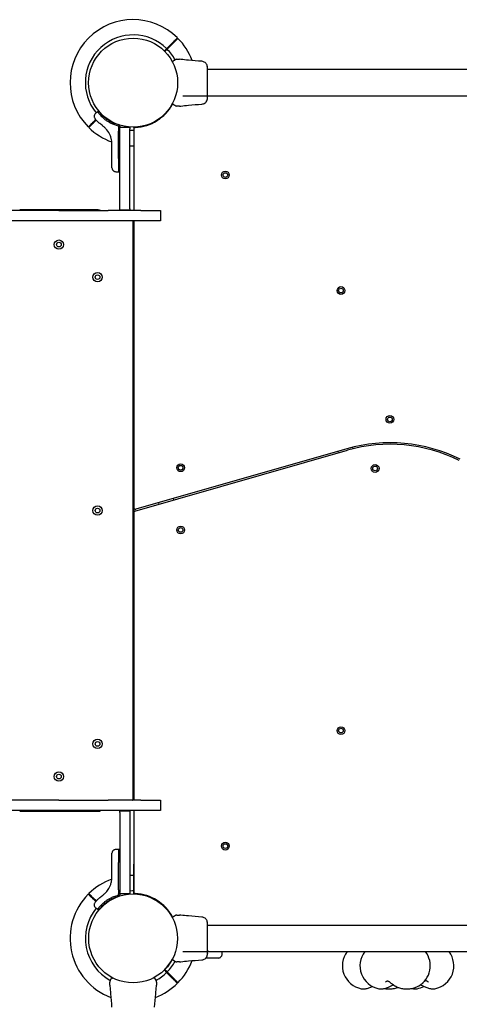
# Model space of a CAD drawing. Units: millimetres. Extents: x 1896 to 14949, y 1569 to 17451.
# Drawn here: x 9159 to 9724, y 6509 to 7775 of the extents above; entities that cross this region are included whole.
import ezdxf

# ---------------------------------------------------------------- set-up
doc = ezdxf.new("R2010")
doc.units = ezdxf.units.MM
doc.header["$LTSCALE"] = 500

msp = doc.modelspace()

# ---------------------------------------------------------------- linework, layer by layer
at = {"color": 7, "linetype": 'Continuous', "lineweight": 25}
for p, q in [((9356, 7745.5), (9348.3, 7737.8)), ((9349, 7737.1), (9356.7, 7744.8)), ((9358.7, 7723.2), (9359.2, 7723.5)), ((9366.7, 7724), (9365, 7724.1)), ((9830.2, 7710.9), (9400.9, 7710.9)), ((9248.1, 7697.1), (9248, 7697.1)), ((9248, 7691.1), (9248.1, 7691.1)), ((9369.2, 7677.2), (9830.2, 7677.2)), ((9356, 7667.9), (9356.1, 7667.9)), ((9356, 7667.8), (9356, 7667.9)), ((9365, 7664.1), (9366.7, 7664.1)), ((9257.1, 7646.7), (9253.7, 7643.3)), ((9254.4, 7642.6), (9257.8, 7645.9)), ((9259.7, 7656.6), (9257.2, 7654.8)), ((9270.9, 7634.1), (9271.3, 7633.5)), ((9273.9, 7629.9), (9271.3, 7633.5)), ((9286.3, 7638.2), (9279.2, 7640.6)), ((9287.3, 7639.7), (9281.7, 7641.5)), ((9283.9, 7641), (9283.9, 7641)), ((9286.3, 7638.2), (9286.3, 7636.8)), ((9287, 7638.2), (9286.3, 7638.2)), ((9286.3, 7636.8), (9286.3, 7631.7)), ((9288, 7638.1), (9288, 7638.7)), ((9288, 7638.1), (9288, 7636.9)), ((9288, 7636.9), (9301, 7636.9)), ((9288, 7634.9), (9288, 7636.9)), ((9288, 7532.1), (9288, 7634.9)), ((9301, 7636.9), (9301, 7634.9)), ((9301, 7532.1), (9301, 7634.9)), ((9306, 7635.9), (9306.2, 7598.6)), ((9306.8, 7635.9), (9306, 7635.9)), ((9306.2, 7634.5), (9306.2, 7529.6)), ((9286.3, 7596.6), (9286.3, 7631.7)), ((9278, 7597.4), (9278, 7614.7)), ((9286.3, 7596.6), (9286.3, 7579.6)), ((9282.9, 7579.6), (9286.3, 7579.6)), ((9286.3, 7579.6), (9287, 7579.6)), ((9288, 7530.1), (9288, 7532.1)), ((9301, 7532.1), (9301, 7530.1)), ((9209.9, 7529.6), (8607, 7529.6)), ((9260.2, 7530.6), (9159.4, 7530.6)), ((9209.9, 7529.6), (9273.1, 7529.6)), ((9315.2, 7529.6), (9273.1, 7529.6)), ((9301, 7530.1), (9288, 7530.1)), ((9288, 7529.6), (9288, 7530.1)), ((9301, 7530.1), (9301, 7529.6)), ((9315.2, 7529.6), (9340.2, 7529.6)), ((9340.2, 7529.6), (9340.2, 7516.6)), ((9209.9, 7516.6), (8601.5, 7516.6)), ((9273.1, 7516.6), (9209.9, 7516.6)), ((9315.2, 7516.6), (9273.1, 7516.6)), ((9305.2, 7516.6), (9305.2, 7515.6)), ((9305.2, 6772.6), (9305.2, 7515.6)), ((9306.2, 7516.6), (9306.2, 7147.7)), ((9340.2, 7516.6), (9315.2, 7516.6)), ((9306.2, 7472.1), (9305.2, 7472.1)), ((9305.2, 7466.1), (9306.2, 7466.1)), ((9306.2, 7262.1), (9305.2, 7262.1)), ((9305.2, 7256.1), (9306.2, 7256.1)), ((9307.6, 7143.4), (9580.6, 7221.6)), ((9580, 7223.6), (9308.7, 7145.8)), ((9568.4, 7220.2), (9568.9, 7218.3)), ((9588.2, 7223.7), (9587.7, 7225.6)), ((9337.7, 7154.1), (9338.2, 7152.2)), ((9357.4, 7157.7), (9356.9, 7159.6)), ((9306.2, 7147.7), (9306.2, 7141.5)), ((9306.2, 7141.5), (9306.2, 6771.6)), ((9306.2, 7032.1), (9305.2, 7032.1)), ((9305.2, 7026.1), (9306.2, 7026.1)), ((9306.2, 6822.1), (9305.2, 6822.1)), ((9305.2, 6816.1), (9306.2, 6816.1)), ((9209.9, 6771.6), (8601.5, 6771.6)), ((9209.9, 6771.6), (9273.1, 6771.6)), ((9315.2, 6771.6), (9273.1, 6771.6)), ((9305.2, 6772.6), (9305.2, 6771.6)), ((9315.2, 6771.6), (9340.2, 6771.6)), ((9340.2, 6771.6), (9340.2, 6758.6)), ((9209.9, 6758.6), (8607, 6758.6)), ((9159.4, 6757.6), (9260.2, 6757.6)), ((9273.1, 6758.6), (9209.9, 6758.6)), ((9315.2, 6758.6), (9273.1, 6758.6)), ((9288, 6758.1), (9288, 6758.6)), ((9288, 6756.1), (9288, 6758.1)), ((9288, 6758.1), (9301, 6758.1)), ((9288, 6756.1), (9288, 6653.2)), ((9301, 6758.6), (9301, 6758.1)), ((9301, 6758.1), (9301, 6756.1)), ((9301, 6756.1), (9301, 6653.2)), ((9306.2, 6758.6), (9306.2, 6653.6)), ((9340.2, 6758.6), (9315.2, 6758.6)), ((9286.3, 6708.5), (9282.9, 6708.5)), ((9287, 6708.5), (9286.3, 6708.5)), ((9286.3, 6708.5), (9286.3, 6691.5)), ((9278, 6673.4), (9278, 6690.7)), ((9286.3, 6656.4), (9286.3, 6691.5)), ((9306, 6652.2), (9306.2, 6689.5)), ((9271.3, 6654.6), (9273.9, 6658.2)), ((9253.7, 6644.8), (9257.1, 6641.4)), ((9257.8, 6642.2), (9254.4, 6645.5)), ((9271.3, 6654.6), (9270.9, 6654)), ((9279.2, 6647.5), (9286.3, 6649.9)), ((9281.7, 6646.6), (9287.3, 6648.4)), ((9286.3, 6656.4), (9286.3, 6652)), ((9286.3, 6652), (9286.3, 6651.3)), ((9286.3, 6649.9), (9286.3, 6651.3)), ((9286.3, 6649.9), (9287, 6649.9)), ((9288, 6651.2), (9288, 6653.2)), ((9301, 6651.2), (9288, 6651.2)), ((9288, 6651.2), (9288, 6650)), ((9288, 6649.4), (9288, 6650)), ((9301, 6653.2), (9301, 6651.2)), ((9306, 6652.2), (9306.8, 6652.2)), ((9257.2, 6633.3), (9259.7, 6631.5)), ((9358.7, 6623.2), (9359.2, 6623.5)), ((9366.7, 6624), (9365, 6624.1)), ((10341.2, 6610.9), (9400.9, 6610.9)), ((9248.1, 6597.1), (9248, 6597.1)), ((9248, 6591.1), (9248.1, 6591.1)), ((9369.2, 6577.2), (10309.5, 6577.2)), ((9401.9, 6568.9), (9398.5, 6568.9)), ((9402.6, 6577.1), (9400.9, 6577.1)), ((9402.6, 6577.1), (9419.7, 6577.1)), ((9419.6, 6573.8), (9419.7, 6577.1)), ((9419.7, 6577.1), (9419.7, 6577.2)), ((9356, 6567.9), (9356.1, 6567.9)), ((9356, 6567.8), (9356, 6567.9)), ((9365, 6564.1), (9366.7, 6564.1)), ((9348.3, 6550.3), (9356, 6542.6)), ((9356.7, 6543.3), (9349, 6551)), ((9351.4, 6547.1), (9351.7, 6547.2)), ((9275.2, 6534.2), (9275.3, 6532.5)), ((9278.9, 6543.2), (9279, 6543.2)), ((9279, 6543.2), (9279, 6543.2)), ((9334.3, 6540.6), (9334.6, 6540)), ((9335.1, 6532.5), (9335.2, 6534.2)), ((9635.9, 6532.7), (9639.6, 6534.6)), ((9684.3, 6538.1), (9684.3, 6538.2)), ((9598.4, 6529.4), (9598.5, 6529.4)), ((9621, 6529.4), (9621.1, 6529.4)), ((9670.3, 6529.4), (9670.4, 6529.4)), ((9693, 6529.4), (9693.1, 6529.4))]:
    msp.add_line(p, q, dxfattribs=at)
at = {"color": 7, "linetype": 'Continuous', "lineweight": 25, "flags": 128}
for points in [[(9348.3, 7737.8), (9345.4, 7735), (9345.1, 7734.7)], [(9345.8, 7734), (9346.1, 7734.3), (9349, 7737.1)], [(9261.4, 7656.6), (9260.9, 7656.6), (9259.7, 7656.6)], [(9306, 7632.6), (9304.3, 7632.6), (9301, 7632.7)], [(9307.8, 7636.4), (9307.8, 7636.4), (9306, 7636.4)], [(9306, 7636.4), (9306, 7636.1), (9306, 7635.9)], [(9301, 7613.2), (9301.4, 7613.1), (9306.1, 7613.1)], [(9306.1, 6675), (9302.7, 6675), (9301, 6674.9)], [(9301, 6655.4), (9304.3, 6655.5), (9306, 6655.5)], [(9306, 6651.7), (9306, 6652), (9306, 6652.2)], [(9306, 6651.7), (9307.8, 6651.7), (9307.8, 6651.7)], [(9259.7, 6631.5), (9260.9, 6631.5), (9261.4, 6631.5)], [(9345.1, 6553.4), (9345.4, 6553.1), (9348.3, 6550.3)], [(9349, 6551), (9346.1, 6553.8), (9345.8, 6554.1)]]:
    msp.add_lwpolyline(points, dxfattribs=at)
at = {"color": 7, "linetype": 'Continuous', "lineweight": 25}
for centre, radius in [((9305.2, 7694.1), 57.2), ((9423.8, 7575.4), 5), ((9423.8, 7575.4), 3), ((9209.8, 7485.9), 6), ((9209.8, 7485.9), 3), ((9259.5, 7444.1), 6), ((9259.5, 7444.1), 3), ((9572.3, 7426.9), 5), ((9572.3, 7426.9), 3), ((9635.2, 7261.3), 5), ((9635.2, 7261.3), 3), ((9366.2, 7199.1), 5), ((9366.2, 7199.1), 3), ((9616.2, 7198.2), 5), ((9616.2, 7198.2), 3), ((9259.5, 7144.1), 6), ((9259.5, 7144.1), 3), ((9366.2, 7119.1), 5), ((9366.2, 7119.1), 3), ((9572.3, 6861.2), 5), ((9572.3, 6861.2), 3), ((9259.5, 6844.1), 6), ((9259.5, 6844.1), 3), ((9209.8, 6802.2), 6), ((9209.8, 6802.2), 3), ((9423.8, 6712.7), 5), ((9423.8, 6712.7), 3), ((9305.2, 6594.1), 57.1)]:
    msp.add_circle(centre, radius, dxfattribs=at)
for centre, radius, start, end in [((9305.2, 7694.1), 81, 45.3532, 224.6463), ((9305.2, 7694.1), 61.4, 45.4662, 219.3177), ((9305.2, 7694.1), 81, 20.7107, 44.6463), ((9305.2, 7694.1), 61.4, 28.602, 44.5338), ((9356.1, 7721.2), 0.5, 120, 207.7598), ((9305.2, 7694.1), 57.7, 272.8828, 331.4933), ((9356.1, 7666.9), 0.5, 152.2402, 240), ((9305.2, 7694.1), 81, 225.3532, 250.1928), ((9287, 7638.7), 1, 0, 76.1648), ((9308.2, 7634.5), 2, 92.8828, 180), ((9260.2, 7525.6), 5, 53.1301, 90), ((9304.2, 7515.6), 1, 0, 90), ((9635.4, 7030.3), 201, 63.4349, 105.9888), ((9635.4, 7030.3), 199, 63.4349, 105.9888), ((9308.2, 7147.7), 2, 180, 285.9888), ((9308.2, 7141.5), 2, 105.9888, 180), ((9304.2, 6772.6), 1, 270, 0), ((9260.2, 6762.6), 5, 270, 306.8699), ((9305.2, 6594.1), 81, 109.778, 134.6459), ((9305.2, 6594.1), 81, 135.3532, 249.3084), ((9287, 6649.4), 1, 283.8352, 360), ((9308.2, 6653.6), 2, 180, 267.1172), ((9305.2, 6594.1), 57.7, 28.5067, 87.1172), ((9305.2, 6594.1), 61.4, 140.6919, 241.4021), ((9356.1, 6621.2), 0.5, 120, 207.7598), ((9604.1, 6558.9), 30, 142.3987, 258.9966), ((9626.7, 6558.9), 30, 142.3987, 258.9966), ((9657.1, 6558.9), 30, 300.0133, 37.6013), ((9687.4, 6558.9), 30, 281.0034, 37.6013), ((9305.2, 6594.1), 57, 315.5026, 332.0466), ((9305.2, 6594.1), 61.4, 315.4662, 331.4037), ((9356.1, 6566.9), 0.5, 152.2402, 240), ((9305.2, 6594.1), 81, 315.3545, 339.3264), ((9278.1, 6543.1), 0.5, 62.2402, 150), ((9332.3, 6543.1), 0.5, 30, 117.7598), ((9305.2, 6594.1), 61.4, 298.369, 314.5338), ((9305.2, 6594.1), 81, 290.7107, 314.6463), ((9664.7, 6558.9), 30, 281.0034, 297.9145)]:
    msp.add_arc(centre, radius, start, end, dxfattribs=at)
for points, knots in [([(9359.2, 7748.8), (9359.1, 7748.6), (9358.7, 7748.3), (9357.7, 7747.3), (9356.8, 7746.4), (9356.2, 7745.8), (9356, 7745.5)], [0, 0, 0, 0, 0.2835799, 0.5671589, 0.8507577, 1, 1, 1, 1]), ([(9356.7, 7744.8), (9357.1, 7745.2), (9357.9, 7746), (9358.9, 7747.1), (9359.6, 7747.8), (9359.9, 7748), (9360, 7748.1)], [0, 0, 0, 0, 0.283601, 0.567183, 0.850777, 1, 1, 1, 1]), ([(9362.1, 7751.7), (9362.1, 7751.6), (9362, 7751.5), (9361.2, 7750.7), (9360.2, 7749.8), (9359.5, 7749), (9359.2, 7748.8)], [0, 0, 0, 0, 0.294184, 0.589391, 0.883655, 1, 1, 1, 1]), ([(9360, 7748.1), (9360.6, 7748.7), (9361.8, 7750), (9362.6, 7750.8), (9362.8, 7751), (9362.8, 7751), (9362.8, 7751)], [0, 0, 0, 0, 0.368201, 0.74393, 0.961761, 1, 1, 1, 1]), ([(9356.1, 7720.2), (9356, 7720.4), (9355.7, 7720.8), (9355.7, 7720.9), (9355.7, 7720.9)], [0, 0, 0, 0, 0.304325, 1, 1, 1, 1]), ([(9355.9, 7721.6), (9356.2, 7721.8), (9357.1, 7722.3), (9358.1, 7722.9), (9358.5, 7723.1), (9358.7, 7723.2)], [0, 0, 0, 0, 0.255225, 0.622264, 1, 1, 1, 1]), ([(9361.2, 7724.1), (9360.9, 7724), (9360.2, 7724), (9359.5, 7723.7), (9359.2, 7723.5)], [0, 0, 0, 0, 0.499947, 1, 1, 1, 1]), ([(9361.2, 7724.1), (9361.7, 7724.1), (9362.8, 7724.1), (9364.1, 7724.1), (9364.9, 7724.1), (9365, 7724.1), (9365, 7724.1)], [0, 0, 0, 0, 0.2436386, 0.4946009, 0.747309, 1, 1, 1, 1]), ([(9393.6, 7721.6), (9387.8, 7722), (9378.8, 7722.7), (9369.8, 7723.6), (9366.6, 7724)], [0, 0, 0, 0, 0.644366, 1, 1, 1, 1]), ([(9400.3, 7716.5), (9400, 7717.2), (9399.3, 7718.6), (9397.7, 7720.1), (9395.7, 7721.2), (9394.2, 7721.5), (9393.5, 7721.6)], [0, 0, 0, 0, 0.249933, 0.50002, 0.750042, 1, 1, 1, 1]), ([(9400.8, 7713.6), (9400.8, 7714), (9400.7, 7715.4), (9400.5, 7716.1), (9400.3, 7716.6)], [0, 0, 0, 0, 0.255557, 1, 1, 1, 1]), ([(9400.7, 7708.9), (9400.7, 7709.9), (9400.7, 7712), (9400.6, 7714.3), (9400.5, 7715.9), (9400.4, 7716.3), (9400.3, 7716.5)], [0, 0, 0, 0, 0.243497, 0.491197, 0.743285, 1, 1, 1, 1]), ([(9400.9, 7707.8), (9400.9, 7708.9), (9400.9, 7711.1), (9400.9, 7712.2), (9400.9, 7712.8)], [0, 0, 0, 0, 0.49989, 1, 1, 1, 1]), ([(9400.9, 7680.3), (9400.9, 7681.2), (9400.9, 7683.2), (9400.9, 7686.6), (9400.9, 7690.2), (9400.9, 7694), (9400.9, 7697.8), (9400.9, 7701.5), (9400.9, 7704.9), (9400.9, 7706.9), (9400.9, 7707.8)], [0, 0, 0, 0, 0.1249088, 0.2498434, 0.3745925, 0.4997919, 0.6249558, 0.7496611, 0.8747759, 1, 1, 1, 1]), ([(9393.5, 7666.5), (9394.2, 7666.6), (9395.7, 7666.9), (9397.7, 7668), (9399.3, 7669.5), (9400, 7670.9), (9400.3, 7671.6)], [0, 0, 0, 0, 0.249941, 0.49997, 0.750049, 1, 1, 1, 1]), ([(9400.3, 7671.6), (9400.4, 7671.8), (9400.6, 7672.4), (9400.7, 7673.8), (9400.8, 7675.4), (9400.9, 7676.7), (9400.9, 7677.2)], [0, 0, 0, 0, 0.2822485, 0.5557391, 0.8189403, 1, 1, 1, 1]), ([(9400.3, 7671.5), (9400.5, 7672), (9400.8, 7673), (9400.8, 7674.2), (9400.9, 7674.8)], [0, 0, 0, 0, 0.511232, 1, 1, 1, 1]), ([(9400.9, 7674.8), (9400.9, 7675.2), (9400.9, 7675.8), (9400.9, 7677.7), (9400.9, 7679.4), (9400.9, 7680.3)], [0, 0, 0, 0, 0.333517, 0.66651, 1, 1, 1, 1]), ([(9400.9, 7674.5), (9400.9, 7674.5), (9400.9, 7674.5), (9400.9, 7674.5), (9400.9, 7674.5)], [0, 0, 0, 0, 0.611283, 1, 1, 1, 1]), ([(9355.7, 7667.2), (9355.7, 7667.2), (9355.7, 7667.2), (9355.9, 7667.5), (9356, 7667.8), (9356, 7667.8)], [0, 0, 0, 0, 0.4280319, 0.8709328, 1, 1, 1, 1]), ([(9358.7, 7664.9), (9358.5, 7665), (9358.1, 7665.2), (9357.1, 7665.8), (9356.2, 7666.3), (9355.9, 7666.5)], [0, 0, 0, 0, 0.367119, 0.744877, 1, 1, 1, 1]), ([(9359.2, 7664.6), (9359.2, 7664.6), (9359.1, 7664.6), (9358.9, 7664.8), (9358.7, 7664.9), (9358.7, 7664.9)], [0, 0, 0, 0, 0.331559, 0.665787, 1, 1, 1, 1]), ([(9359.2, 7664.6), (9359.5, 7664.4), (9360.2, 7664.1), (9361, 7664.1), (9361.3, 7664.1)], [0, 0, 0, 0, 0.499973, 1, 1, 1, 1]), ([(9359.2, 7664.6), (9359.5, 7664.4), (9360.2, 7664.1), (9360.9, 7664.1), (9361.2, 7664.1)], [0, 0, 0, 0, 0.500053, 1, 1, 1, 1]), ([(9365, 7664.1), (9365, 7664.1), (9365, 7664.1), (9364.9, 7664.1), (9364.1, 7664.1), (9362.8, 7664.1), (9361.7, 7664.1), (9361.2, 7664.1)], [0, 0, 0, 0, 0.000092, 0.25265, 0.50533, 0.756362, 1, 1, 1, 1]), ([(9366.6, 7664.1), (9369.8, 7664.5), (9378.8, 7665.4), (9387.8, 7666.1), (9393.6, 7666.5)], [0, 0, 0, 0, 0.35564, 1, 1, 1, 1]), ([(9257.3, 7654.9), (9256.8, 7654.4), (9256, 7653.7), (9255.4, 7652.5), (9255.1, 7651.4), (9255.1, 7650.3), (9255.4, 7648.9), (9256, 7648.1), (9256.4, 7647.5)], [0, 0, 0, 0, 0.238012, 0.367429, 0.499993, 0.632558, 0.761974, 1, 1, 1, 1]), ([(9265.7, 7638.9), (9264.9, 7639.5), (9263.5, 7640.6), (9261.6, 7642.2), (9260, 7643.7), (9258.6, 7645), (9257.6, 7646.1), (9256.9, 7646.9), (9256.4, 7647.4), (9256.4, 7647.5), (9256.4, 7647.5)], [0, 0, 0, 0, 0.130354, 0.25877, 0.386305, 0.511168, 0.635398, 0.75745, 0.879077, 1, 1, 1, 1]), ([(9279.2, 7640.6), (9277.8, 7641.3), (9275.2, 7642.5), (9271.7, 7644.7), (9268.7, 7646.9), (9266.1, 7649.2), (9264, 7651.3), (9262.4, 7653.2), (9261.1, 7654.7), (9260.2, 7655.9), (9259.8, 7656.5), (9259.8, 7656.5), (9259.8, 7656.5)], [0, 0, 0, 0, 0.117205, 0.217505, 0.320769, 0.419705, 0.52162, 0.618995, 0.718956, 0.820808, 0.925461, 1, 1, 1, 1]), ([(9262.9, 7655.2), (9262.8, 7655.3), (9262.4, 7655.8), (9261.8, 7656.4), (9261.6, 7656.5), (9261.4, 7656.6)], [0, 0, 0, 0, 0.138216, 0.540053, 1, 1, 1, 1]), ([(9281.7, 7641.5), (9280.2, 7642.1), (9277.3, 7643.3), (9273.3, 7645.7), (9269.9, 7648.2), (9267, 7650.8), (9264.8, 7653), (9263.6, 7654.4), (9263.2, 7654.9), (9263.2, 7654.9)], [0, 0, 0, 0, 0.160035, 0.319343, 0.479456, 0.63927, 0.800532, 0.962365, 1, 1, 1, 1]), ([(9264.5, 7654.1), (9264.4, 7654), (9264.3, 7653.9), (9264.2, 7653.8), (9264.2, 7653.8)], [0, 0, 0, 0, 0.8019729, 1, 1, 1, 1]), ([(9264.8, 7653), (9264.9, 7653), (9265, 7653.2), (9265.1, 7653.3), (9265.2, 7653.4)], [0, 0, 0, 0, 0.298133, 1, 1, 1, 1]), ([(9250.4, 7640), (9249.8, 7639.4), (9248.5, 7638.1), (9247.8, 7637.3), (9247.5, 7637.1), (9247.6, 7637.1), (9247.6, 7637.1)], [0, 0, 0, 0, 0.368201, 0.743929, 0.961761, 1, 1, 1, 1]), ([(9248.3, 7636.4), (9248.3, 7636.5), (9248.4, 7636.6), (9249.2, 7637.4), (9250.2, 7638.3), (9250.9, 7639.1), (9251.1, 7639.3)], [0, 0, 0, 0, 0.294184, 0.58939, 0.883655, 1, 1, 1, 1]), ([(9253.7, 7643.3), (9253.3, 7642.9), (9252.5, 7642.1), (9251.4, 7641), (9250.7, 7640.3), (9250.5, 7640.1), (9250.4, 7640)], [0, 0, 0, 0, 0.283574, 0.567182, 0.850777, 1, 1, 1, 1]), ([(9251.1, 7639.3), (9251.3, 7639.5), (9251.7, 7639.8), (9252.6, 7640.8), (9253.6, 7641.7), (9254.2, 7642.3), (9254.4, 7642.6)], [0, 0, 0, 0, 0.283591, 0.567165, 0.85076, 1, 1, 1, 1]), ([(9270.9, 7634.1), (9270.1, 7635), (9268.4, 7636.9), (9266.6, 7638.2), (9265.7, 7638.9)], [0, 0, 0, 0, 0.5019, 1, 1, 1, 1]), ([(9281.7, 7641.4), (9280.5, 7641.9), (9279.2, 7642.4), (9278.1, 7643), (9278, 7643.1)], [0, 0, 0, 0, 0.95116, 1, 1, 1, 1]), ([(9287, 7638.2), (9287.2, 7638.2), (9287.3, 7638.2), (9287.6, 7638.1), (9287.8, 7638.1), (9288, 7638.1), (9288, 7638.1), (9288, 7638.1)], [0, 0, 0, 0, 0.23863, 0.363391, 0.500422, 0.749739, 1, 1, 1, 1]), ([(9278, 7614.7), (9278, 7616.1), (9277.9, 7618.8), (9277.1, 7622.1), (9276.4, 7624.6), (9275.6, 7626.5), (9274.8, 7628.2), (9274.2, 7629.4), (9273.9, 7629.9)], [0, 0, 0, 0, 0.27261, 0.501864, 0.633786, 0.760783, 0.882847, 1, 1, 1, 1]), ([(9278, 7584.6), (9278, 7584.7), (9278, 7584.8), (9278, 7585.5), (9278, 7586.6), (9278, 7588.2), (9278, 7590.1), (9278, 7592.3), (9278, 7594.8), (9278, 7596.5), (9278, 7597.4)], [0, 0, 0, 0, 0.125377, 0.249953, 0.375281, 0.499934, 0.62517, 0.749949, 0.875059, 1, 1, 1, 1]), ([(9278, 7584.6), (9278.1, 7584), (9278.2, 7583), (9278.8, 7581.9), (9279.4, 7581.1), (9280.2, 7580.4), (9281.4, 7579.8), (9282.3, 7579.7), (9282.9, 7579.6)], [0, 0, 0, 0, 0.239699, 0.36851, 0.499997, 0.631499, 0.760313, 1, 1, 1, 1]), ([(9287, 7579.6), (9287.2, 7579.6), (9287.4, 7579.6), (9287.6, 7579.7), (9287.7, 7579.9), (9287.9, 7580), (9288, 7580.3), (9288, 7580.4), (9288, 7580.6)], [0, 0, 0, 0, 0.239604, 0.368404, 0.499987, 0.631549, 0.760408, 1, 1, 1, 1]), ([(9282.9, 6708.5), (9282.3, 6708.4), (9281.4, 6708.3), (9280.2, 6707.7), (9279.4, 6707), (9278.8, 6706.2), (9278.2, 6705.1), (9278.1, 6704.1), (9278, 6703.5)], [0, 0, 0, 0, 0.239688, 0.368502, 0.500005, 0.631489, 0.7603, 1, 1, 1, 1]), ([(9288, 6707.5), (9288, 6707.7), (9288, 6707.8), (9287.9, 6708.1), (9287.7, 6708.2), (9287.6, 6708.4), (9287.4, 6708.5), (9287.2, 6708.5), (9287, 6708.5)], [0, 0, 0, 0, 0.239604, 0.368451, 0.500007, 0.631585, 0.7604, 1, 1, 1, 1]), ([(9278, 6690.7), (9278, 6691.6), (9278, 6693.3), (9278, 6695.8), (9278, 6698), (9278, 6699.9), (9278, 6701.5), (9278, 6702.6), (9278, 6703.3), (9278, 6703.4), (9278, 6703.5)], [0, 0, 0, 0, 0.125871, 0.250538, 0.375777, 0.500345, 0.625649, 0.75016, 0.875499, 1, 1, 1, 1]), ([(9273.9, 6658.2), (9274.5, 6659.3), (9275.8, 6661.7), (9276.9, 6665), (9277.6, 6668), (9277.9, 6670.6), (9278, 6672.4), (9278, 6673.4)], [0, 0, 0, 0, 0.240926, 0.50189, 0.648856, 0.814895, 1, 1, 1, 1]), ([(9247.6, 6651), (9247.6, 6650.9), (9247.7, 6650.8), (9248.5, 6650), (9249.4, 6649.1), (9250.2, 6648.3), (9250.4, 6648.1)], [0, 0, 0, 0, 0.294184, 0.58939, 0.883654, 1, 1, 1, 1]), ([(9251.1, 6648.8), (9250.5, 6649.5), (9249.2, 6650.7), (9248.5, 6651.5), (9248.2, 6651.7), (9248.3, 6651.7), (9248.3, 6651.7)], [0, 0, 0, 0, 0.368214, 0.743956, 0.961796, 1, 1, 1, 1]), ([(9250.4, 6648.1), (9250.6, 6647.9), (9251, 6647.6), (9251.9, 6646.6), (9252.9, 6645.7), (9253.5, 6645), (9253.7, 6644.8)], [0, 0, 0, 0, 0.283585, 0.567166, 0.850767, 1, 1, 1, 1]), ([(9254.4, 6645.5), (9254, 6645.9), (9253.2, 6646.7), (9252.1, 6647.8), (9251.5, 6648.5), (9251.2, 6648.7), (9251.1, 6648.8)], [0, 0, 0, 0, 0.2836082, 0.5671822, 0.8507794, 1, 1, 1, 1]), ([(9256.4, 6640.6), (9256.4, 6640.6), (9256.4, 6640.7), (9256.9, 6641.2), (9257.6, 6642), (9258.6, 6643.1), (9260, 6644.4), (9261.6, 6645.9), (9263.5, 6647.5), (9264.9, 6648.6), (9265.7, 6649.2)], [0, 0, 0, 0, 0.120703, 0.242644, 0.3646, 0.48886, 0.6139, 0.741016, 0.870029, 1, 1, 1, 1]), ([(9259.8, 6631.6), (9259.8, 6631.5), (9259.7, 6631.5), (9260, 6631.9), (9260.7, 6632.9), (9261.9, 6634.4), (9263.6, 6636.3), (9265.7, 6638.5), (9268.2, 6640.8), (9271.1, 6643), (9274.3, 6645), (9277, 6646.5), (9278.7, 6647.3), (9279.2, 6647.5)], [0, 0, 0, 0, 0.0299396, 0.1374347, 0.2421739, 0.3499814, 0.4540454, 0.5613532, 0.6614859, 0.7647383, 0.8615126, 0.9608154, 1, 1, 1, 1]), ([(9263.2, 6633.2), (9263.3, 6633.3), (9263.6, 6633.7), (9264.9, 6635.2), (9267, 6637.4), (9269.9, 6639.9), (9273.4, 6642.4), (9276.2, 6644.2), (9277.9, 6644.9), (9278.1, 6645)], [0, 0, 0, 0, 0.036022, 0.2251059, 0.4125191, 0.5997113, 0.7848943, 0.9707804, 1, 1, 1, 1]), ([(9265.7, 6649.2), (9266.6, 6649.9), (9268.4, 6651.2), (9270.1, 6653.1), (9270.9, 6654)], [0, 0, 0, 0, 0.502185, 1, 1, 1, 1]), ([(9278, 6645.1), (9278.1, 6645.1), (9279.2, 6645.7), (9280.5, 6646.2), (9281.7, 6646.7)], [0, 0, 0, 0, 0.046276, 1, 1, 1, 1]), ([(9287, 6649.9), (9287.2, 6649.9), (9287.4, 6649.9), (9287.6, 6650), (9287.8, 6650), (9288, 6650), (9288, 6650), (9288, 6650), (9288, 6650), (9288, 6650), (9288, 6650)], [0, 0, 0, 0, 0.239061, 0.368, 0.500002, 0.749088, 0.931916, 0.97934, 0.992934, 1, 1, 1, 1]), ([(9256.4, 6640.6), (9256, 6640), (9255.4, 6639.2), (9255.1, 6637.8), (9255.1, 6636.7), (9255.4, 6635.6), (9256, 6634.4), (9256.8, 6633.7), (9257.3, 6633.2)], [0, 0, 0, 0, 0.238023, 0.367442, 0.500009, 0.632567, 0.761989, 1, 1, 1, 1]), ([(9261.4, 6631.5), (9261.5, 6631.6), (9261.7, 6631.6), (9262.2, 6632.1), (9262.6, 6632.6), (9262.9, 6632.9), (9263, 6633)], [0, 0, 0, 0, 0.340237, 0.651568, 0.931941, 1, 1, 1, 1]), ([(9264.2, 6634.3), (9264.2, 6634.3), (9264.3, 6634.2), (9264.4, 6634.1), (9264.5, 6634)], [0, 0, 0, 0, 0.197608, 1, 1, 1, 1]), ([(9265.2, 6634.7), (9265.1, 6634.8), (9265, 6634.9), (9264.9, 6635.1), (9264.8, 6635.1)], [0, 0, 0, 0, 0.703259, 1, 1, 1, 1]), ([(9356.1, 6620.2), (9356, 6620.4), (9355.7, 6620.8), (9355.7, 6620.9), (9355.7, 6620.9)], [0, 0, 0, 0, 0.304325, 1, 1, 1, 1]), ([(9355.9, 6621.6), (9356.2, 6621.8), (9357.1, 6622.3), (9358.1, 6622.9), (9358.5, 6623.1), (9358.7, 6623.2)], [0, 0, 0, 0, 0.255226, 0.622265, 1, 1, 1, 1]), ([(9361.2, 6624.1), (9360.9, 6624), (9360.2, 6624), (9359.5, 6623.7), (9359.2, 6623.5)], [0, 0, 0, 0, 0.49995, 1, 1, 1, 1]), ([(9361.2, 6624.1), (9361.7, 6624.1), (9362.8, 6624.1), (9364.1, 6624.1), (9364.9, 6624.1), (9365, 6624.1), (9365, 6624.1)], [0, 0, 0, 0, 0.2436386, 0.4946009, 0.747309, 1, 1, 1, 1]), ([(9393.6, 6621.6), (9387.8, 6622), (9378.8, 6622.7), (9369.8, 6623.6), (9366.6, 6624)], [0, 0, 0, 0, 0.644366, 1, 1, 1, 1]), ([(9400.3, 6616.5), (9400, 6617.2), (9399.3, 6618.6), (9397.7, 6620.1), (9395.7, 6621.2), (9394.2, 6621.5), (9393.5, 6621.6)], [0, 0, 0, 0, 0.249932, 0.500021, 0.750041, 1, 1, 1, 1]), ([(9400.8, 6613.6), (9400.8, 6614), (9400.7, 6615.4), (9400.5, 6616.1), (9400.3, 6616.6)], [0, 0, 0, 0, 0.255559, 1, 1, 1, 1]), ([(9400.7, 6608.9), (9400.7, 6609.9), (9400.7, 6612), (9400.6, 6614.3), (9400.5, 6615.9), (9400.4, 6616.3), (9400.3, 6616.5)], [0, 0, 0, 0, 0.243499, 0.4912, 0.743286, 1, 1, 1, 1]), ([(9400.9, 6607.8), (9400.9, 6608.9), (9400.9, 6611.1), (9400.9, 6612.2), (9400.9, 6612.8)], [0, 0, 0, 0, 0.499896, 1, 1, 1, 1]), ([(9400.9, 6580.3), (9400.9, 6581.2), (9400.9, 6583.2), (9400.9, 6586.6), (9400.9, 6590.2), (9400.9, 6594), (9400.9, 6597.8), (9400.9, 6601.5), (9400.9, 6604.9), (9400.9, 6606.9), (9400.9, 6607.8)], [0, 0, 0, 0, 0.124909, 0.249843, 0.374593, 0.499791, 0.624957, 0.749663, 0.874777, 1, 1, 1, 1]), ([(9393.5, 6566.5), (9394.2, 6566.6), (9395.7, 6566.9), (9397.7, 6568), (9399.3, 6569.5), (9400, 6570.9), (9400.3, 6571.6)], [0, 0, 0, 0, 0.249944, 0.499969, 0.750055, 1, 1, 1, 1]), ([(9400.3, 6571.6), (9400.4, 6571.8), (9400.6, 6572.4), (9400.7, 6573.8), (9400.8, 6575.4), (9400.9, 6576.7), (9400.9, 6577.1)], [0, 0, 0, 0, 0.284136, 0.559457, 0.824417, 1, 1, 1, 1]), ([(9400.3, 6571.5), (9400.5, 6572), (9400.8, 6573), (9400.8, 6574.2), (9400.9, 6574.8)], [0, 0, 0, 0, 0.511227, 1, 1, 1, 1]), ([(9400.9, 6574.8), (9400.9, 6575.2), (9400.9, 6575.8), (9400.9, 6577.7), (9400.9, 6579.4), (9400.9, 6580.3)], [0, 0, 0, 0, 0.333518, 0.666508, 1, 1, 1, 1]), ([(9400.9, 6574.8), (9400.9, 6574.6), (9400.9, 6574.4), (9400.9, 6574.5), (9400.9, 6574.5)], [0, 0, 0, 0, 0.9581637, 1, 1, 1, 1]), ([(9414.6, 6568.9), (9414.6, 6568.9), (9414.5, 6568.9), (9413.7, 6568.9), (9412.6, 6568.9), (9411, 6568.9), (9409.1, 6568.9), (9406.9, 6568.9), (9404.5, 6568.9), (9402.7, 6568.9), (9401.9, 6568.9)], [0, 0, 0, 0, 0.125374, 0.249951, 0.375279, 0.499933, 0.625174, 0.749948, 0.875067, 1, 1, 1, 1]), ([(9414.6, 6568.9), (9415.2, 6569), (9416.2, 6569.1), (9417.3, 6569.7), (9418.1, 6570.3), (9418.8, 6571.1), (9419.4, 6572.2), (9419.5, 6573.2), (9419.6, 6573.8)], [0, 0, 0, 0, 0.239675, 0.368492, 0.499994, 0.631477, 0.7603, 1, 1, 1, 1]), ([(9355.7, 6567.2), (9355.7, 6567.2), (9355.7, 6567.2), (9355.9, 6567.5), (9356, 6567.8), (9356, 6567.8)], [0, 0, 0, 0, 0.428028, 0.870923, 1, 1, 1, 1]), ([(9358.7, 6564.9), (9358.5, 6565), (9358.1, 6565.2), (9357.1, 6565.8), (9356.2, 6566.3), (9355.9, 6566.5)], [0, 0, 0, 0, 0.367118, 0.744877, 1, 1, 1, 1]), ([(9359.2, 6564.6), (9359.2, 6564.6), (9359.1, 6564.6), (9358.9, 6564.8), (9358.7, 6564.9), (9358.7, 6564.9)], [0, 0, 0, 0, 0.331559, 0.665788, 1, 1, 1, 1]), ([(9359.2, 6564.6), (9359.5, 6564.4), (9360.2, 6564.1), (9361, 6564.1), (9361.3, 6564.1)], [0, 0, 0, 0, 0.499981, 1, 1, 1, 1]), ([(9359.2, 6564.6), (9359.5, 6564.4), (9360.2, 6564.1), (9360.9, 6564.1), (9361.2, 6564.1)], [0, 0, 0, 0, 0.50005, 1, 1, 1, 1]), ([(9365, 6564.1), (9365, 6564.1), (9365, 6564.1), (9364.9, 6564.1), (9364.1, 6564.1), (9362.8, 6564.1), (9361.7, 6564.1), (9361.2, 6564.1)], [0, 0, 0, 0, 0.000092, 0.25265, 0.50533, 0.756362, 1, 1, 1, 1]), ([(9366.6, 6564.1), (9369.8, 6564.5), (9378.8, 6565.4), (9387.8, 6566.1), (9393.6, 6566.5)], [0, 0, 0, 0, 0.3556399, 1, 1, 1, 1]), ([(9278.3, 6543.5), (9278.3, 6543.5), (9278.4, 6543.5), (9278.6, 6543.4), (9278.9, 6543.2), (9278.9, 6543.2)], [0, 0, 0, 0, 0.428069, 0.87094, 1, 1, 1, 1]), ([(9331.3, 6543.2), (9331.5, 6543.2), (9332, 6543.5), (9332, 6543.5), (9332.1, 6543.5)], [0, 0, 0, 0, 0.304336, 1, 1, 1, 1]), ([(9346.4, 6553.5), (9346.3, 6553.5), (9346, 6553.2), (9345.8, 6553), (9345.6, 6552.9)], [0, 0, 0, 0, 0.288077, 1, 1, 1, 1]), ([(9352.2, 6547.7), (9352.1, 6547.6), (9351.8, 6547.3), (9351.7, 6547.2), (9351.7, 6547.2)], [0, 0, 0, 0, 0.429305, 1, 1, 1, 1]), ([(9275.7, 6540), (9275.6, 6539.7), (9275.2, 6539), (9275.2, 6538.3), (9275.2, 6537.9)], [0, 0, 0, 0, 0.500009, 1, 1, 1, 1]), ([(9275.7, 6540), (9275.6, 6539.7), (9275.2, 6539.1), (9275.2, 6538.4), (9275.2, 6538)], [0, 0, 0, 0, 0.500025, 1, 1, 1, 1]), ([(9275.2, 6534.2), (9275.2, 6534.2), (9275.2, 6534.1), (9275.2, 6534.4), (9275.2, 6535.1), (9275.2, 6536.4), (9275.2, 6537.5), (9275.2, 6538)], [0, 0, 0, 0, 0.000092, 0.252649, 0.505328, 0.756358, 1, 1, 1, 1]), ([(9275.3, 6532.6), (9275.6, 6529.4), (9276.5, 6520.4), (9277.2, 6511.5), (9277.6, 6505.7)], [0, 0, 0, 0, 0.355638, 1, 1, 1, 1]), ([(9275.7, 6540), (9275.7, 6540.1), (9275.8, 6540.1), (9275.9, 6540.3), (9276, 6540.5), (9276, 6540.6)], [0, 0, 0, 0, 0.33155, 0.665781, 1, 1, 1, 1]), ([(9276, 6540.6), (9276.1, 6540.8), (9276.3, 6541.1), (9276.9, 6542.1), (9277.4, 6543), (9277.6, 6543.3)], [0, 0, 0, 0, 0.367118, 0.744877, 1, 1, 1, 1]), ([(9332.7, 6543.3), (9332.9, 6543), (9333.4, 6542.1), (9334, 6541.1), (9334.2, 6540.8), (9334.3, 6540.6)], [0, 0, 0, 0, 0.255238, 0.62226, 1, 1, 1, 1]), ([(9332.7, 6505.7), (9333.2, 6511.5), (9333.9, 6520.4), (9334.8, 6529.4), (9335.1, 6532.6)], [0, 0, 0, 0, 0.6443613, 1, 1, 1, 1]), ([(9335.2, 6538), (9335.2, 6538.4), (9335.1, 6539.1), (9334.8, 6539.7), (9334.6, 6540)], [0, 0, 0, 0, 0.499982, 1, 1, 1, 1]), ([(9335.2, 6538), (9335.2, 6537.5), (9335.2, 6536.4), (9335.2, 6535.2), (9335.2, 6534.3), (9335.2, 6534.3), (9335.2, 6534.2)], [0, 0, 0, 0, 0.243641, 0.494602, 0.74731, 1, 1, 1, 1]), ([(9356, 6542.6), (9356.4, 6542.2), (9357.2, 6541.4), (9358.2, 6540.3), (9358.9, 6539.6), (9359.2, 6539.4), (9359.2, 6539.3)], [0, 0, 0, 0, 0.283573, 0.567191, 0.850776, 1, 1, 1, 1]), ([(9360, 6540), (9359.8, 6540.2), (9359.4, 6540.5), (9358.4, 6541.5), (9357.5, 6542.4), (9356.9, 6543.1), (9356.7, 6543.3)], [0, 0, 0, 0, 0.2835725, 0.5671586, 0.8507272, 1, 1, 1, 1]), ([(9359.2, 6539.3), (9359.9, 6538.6), (9361.1, 6537.4), (9361.9, 6536.6), (9362.1, 6536.4), (9362.1, 6536.4), (9362.1, 6536.4)], [0, 0, 0, 0, 0.368201, 0.74393, 0.961761, 1, 1, 1, 1]), ([(9362.8, 6537.1), (9362.8, 6537.2), (9362.7, 6537.3), (9361.9, 6538.1), (9360.9, 6539), (9360.2, 6539.8), (9360, 6540)], [0, 0, 0, 0, 0.294109, 0.589347, 0.883643, 1, 1, 1, 1]), ([(9598.6, 6529.4), (9598.8, 6529.4), (9599.6, 6529.2), (9600.9, 6529.2), (9602.7, 6529.3), (9604.8, 6529.6), (9607.1, 6530.2), (9609.4, 6531.1), (9611.3, 6531.8), (9612.4, 6532.3), (9612.7, 6532.5)], [0, 0, 0, 0, 0.047016, 0.163259, 0.295193, 0.44938, 0.619676, 0.782176, 0.936303, 1, 1, 1, 1]), ([(9621.2, 6529.4), (9621.4, 6529.4), (9622.2, 6529.2), (9623.6, 6529.2), (9625.4, 6529.3), (9627.5, 6529.6), (9629.7, 6530.2), (9632.1, 6531), (9634.1, 6531.9), (9635.4, 6532.5), (9635.9, 6532.7)], [0, 0, 0, 0, 0.045346, 0.157474, 0.284724, 0.433437, 0.597688, 0.75442, 0.903074, 1, 1, 1, 1]), ([(9628, 6529.8), (9628.3, 6529.8), (9629.4, 6529.5), (9631.4, 6529.3), (9634.2, 6529.2), (9636.9, 6529.3), (9639.6, 6529.6), (9642.3, 6530.1), (9644.3, 6530.6), (9645.4, 6531.1), (9645.7, 6531.2)], [0, 0, 0, 0, 0.041208, 0.191008, 0.340376, 0.489778, 0.639677, 0.790545, 0.942944, 1, 1, 1, 1]), ([(9629.4, 6537.8), (9629.7, 6538.1), (9630.4, 6538.7), (9631.2, 6539.2), (9631.9, 6539.5), (9632.3, 6539.5), (9632.3, 6539.5), (9632.8, 6539.3), (9633.6, 6538.9), (9634.9, 6538.1), (9636.4, 6536.9), (9638.2, 6535.5), (9640.3, 6534), (9642, 6533.1), (9642.9, 6532.6)], [0, 0, 0, 0, 0.126277, 0.235753, 0.326804, 0.401708, 0.445081, 0.501593, 0.579148, 0.654184, 0.747506, 0.822347, 0.909116, 1, 1, 1, 1]), ([(9642.6, 6532.6), (9643, 6532.4), (9644.2, 6531.8), (9646.2, 6531), (9648.8, 6530.2), (9651.4, 6529.6), (9654.1, 6529.3), (9656.8, 6529.2), (9659.5, 6529.3), (9662.3, 6529.6), (9664.9, 6530.1), (9667.5, 6530.8), (9669.8, 6531.7), (9671.1, 6532.4), (9671.7, 6532.7)], [0, 0, 0, 0, 0.05083, 0.138964, 0.226926, 0.314619, 0.40192, 0.488985, 0.576062, 0.663428, 0.751352, 0.840183, 0.930174, 1, 1, 1, 1]), ([(9674.5, 6534.6), (9674.7, 6534.4), (9676, 6533.8), (9677.2, 6533.2), (9678.2, 6532.7)], [0, 0, 0, 0, 0.216823, 1, 1, 1, 1]), ([(9676.6, 6536.1), (9676.7, 6536.3), (9677.4, 6536.8), (9678.4, 6537.7), (9679.4, 6538.6), (9680.4, 6539.4), (9681.2, 6540), (9681.3, 6540), (9681.3, 6540), (9682.1, 6539.8), (9683.2, 6539.2), (9684, 6538.4), (9684.5, 6538)], [0, 0, 0, 0, 0.024752, 0.115889, 0.193127, 0.258692, 0.36955, 0.469646, 0.572347, 0.687453, 0.828967, 1, 1, 1, 1]), ([(9678.2, 6532.7), (9678.6, 6532.6), (9679.7, 6532), (9681.6, 6531.2), (9683.8, 6530.4), (9686.1, 6529.8), (9688.3, 6529.3), (9690.3, 6529.2), (9691.8, 6529.2), (9692.7, 6529.4), (9692.9, 6529.4)], [0, 0, 0, 0, 0.0741213, 0.2171633, 0.3635337, 0.5163593, 0.6801342, 0.8274773, 0.9502013, 1, 1, 1, 1]), ([(9663.4, 6529.8), (9664.1, 6529.7), (9665.6, 6529.3), (9667.6, 6529.2), (9669.2, 6529.2), (9670, 6529.4), (9670.2, 6529.4)], [0, 0, 0, 0, 0.337328, 0.642601, 0.896832, 1, 1, 1, 1])]:
    msp.add_open_spline(points, degree=3, knots=knots, dxfattribs=at)

doc.saveas('drawing.dxf')
